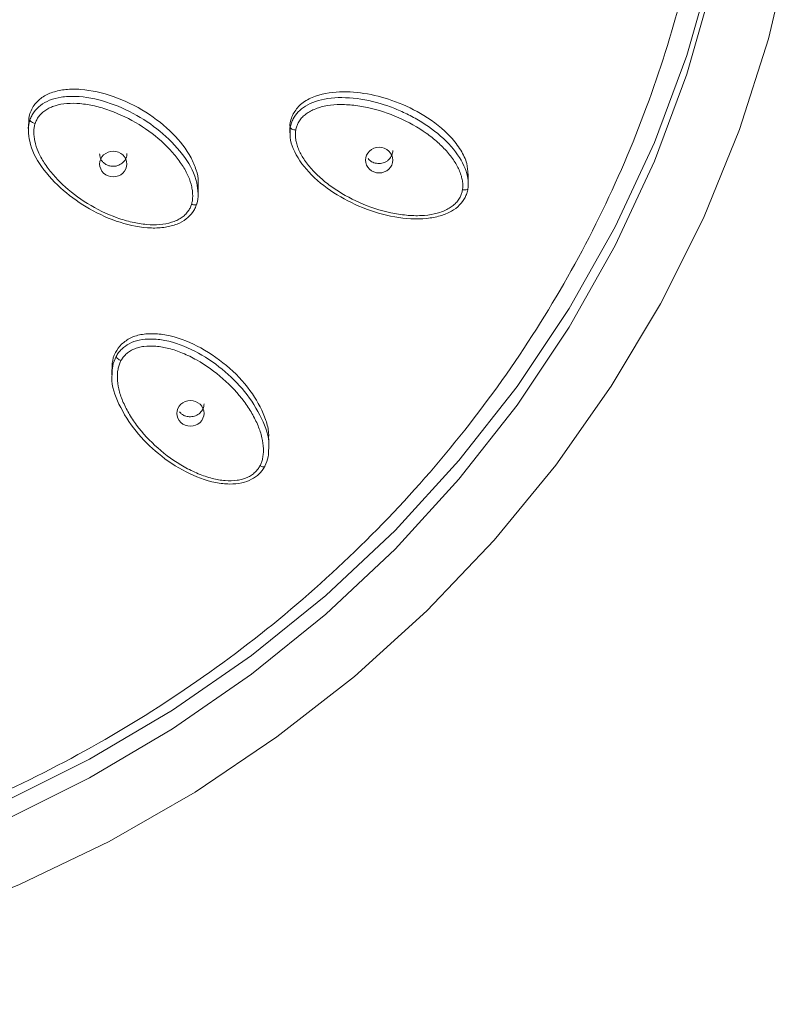
# Model space of a CAD drawing. Units: millimetres. Extents: x 24 to 201, y 90 to 227.
# Drawn here: x 141 to 145, y 137 to 143 of the extents above; entities that cross this region are included whole.
import ezdxf

# ---------------------------------------------------------------- set-up
doc = ezdxf.new("R2010")
doc.units = ezdxf.units.MM
doc.header["$MEASUREMENT"] = 0

# ---------------------------------------------------------------- blocks, each defined once
blk = doc.blocks.new('block 6690')
at = {"color": 7, "lineweight": 9, "true_color": 0xffffff}
blk.add_lwpolyline([(140.6517, 142.3406), (140.6517, 142.2974)], dxfattribs=at)
blk = doc.blocks.new('block 6691')
at = {"color": 7, "lineweight": 9, "true_color": 0xffffff}
blk.add_lwpolyline([(141.7209, 141.9), (141.7209, 141.9658)], dxfattribs=at)
blk = doc.blocks.new('block 6696')
at = {"color": 7, "lineweight": 9, "true_color": 0xffffff}
blk.add_lwpolyline([(142.298, 142.3162), (142.298, 142.2843)], dxfattribs=at)
blk = doc.blocks.new('block 6697')
at = {"color": 7, "lineweight": 9, "true_color": 0xffffff}
blk.add_lwpolyline([(143.4209, 141.9627), (143.4209, 142.0245)], dxfattribs=at)
blk = doc.blocks.new('block 6717')
at = {"color": 7, "lineweight": 9, "true_color": 0xffffff}
blk.add_lwpolyline([(141.1773, 140.7943), (141.1773, 140.7611)], dxfattribs=at)
blk = doc.blocks.new('block 6718')
at = {"color": 7, "lineweight": 9, "true_color": 0xffffff}
blk.add_lwpolyline([(142.166, 140.2979), (142.166, 140.3583)], dxfattribs=at)
blk = doc.blocks.new('block 6798')
at = {"color": 7, "lineweight": 9, "true_color": 0xffffff}
blk.add_lwpolyline([(145.4479, 143.4563), (145.31, 142.8747), (145.1273, 142.304), (144.9008, 141.7474), (144.6316, 141.2079), (144.3212, 140.6882), (143.9713, 140.1912), (143.5837, 139.7196), (143.1606, 139.2758), (142.704, 138.8622), (142.2166, 138.481), (141.7008, 138.1342), (141.1595, 137.8238), (140.5956, 137.5513), (140.0119, 137.3183), (139.4117, 137.1259), (138.7982, 136.9752), (138.1746, 136.8669), (137.5443, 136.8017), (137.4912, 136.7982)], dxfattribs=at)
blk = doc.blocks.new('block 6799')
at = {"color": 7, "lineweight": 9, "true_color": 0xffffff}
blk.add_lwpolyline([(144.9556, 143.2127), (144.7959, 142.6525), (144.5921, 142.1052), (144.3453, 141.5737), (144.0569, 141.061), (143.7286, 140.57), (143.3622, 140.1034), (142.9597, 139.6639), (142.5233, 139.2538), (142.0556, 138.8756), (141.559, 138.5312), (141.0365, 138.2227), (140.4909, 137.9518), (139.9253, 137.7199), (139.3428, 137.5283), (138.7468, 137.3783), (138.1404, 137.2705), (137.5272, 137.2055), (137.4886, 137.2029)], dxfattribs=at)
blk = doc.blocks.new('block 6824')
at = {"color": 7, "lineweight": 9, "true_color": 0xffffff}
blk.add_open_spline([(137.4749, 137.3639), (137.5152, 137.3667), (137.5554, 137.3696), (137.5957, 137.3727), (137.6358, 137.3759), (137.676, 137.3794), (137.7161, 137.3832), (137.7562, 137.387), (137.7962, 137.391), (137.8363, 137.3954), (137.8763, 137.3997), (137.9162, 137.4043), (137.9561, 137.4092), (137.996, 137.4141), (138.0359, 137.4192), (138.0757, 137.4247), (138.1155, 137.4301), (138.1553, 137.4359), (138.195, 137.4419), (138.2347, 137.4479), (138.2744, 137.4542), (138.314, 137.4608), (138.3537, 137.4673), (138.3933, 137.4742), (138.4328, 137.4813), (138.4723, 137.4884), (138.5118, 137.4958), (138.5512, 137.5035), (138.5907, 137.5112), (138.6301, 137.5192), (138.6694, 137.5274), (138.7087, 137.5357), (138.748, 137.5442), (138.7873, 137.553), (138.8265, 137.5618), (138.8657, 137.5709), (138.9048, 137.5803), (139.1524, 137.6396), (139.3971, 137.7098), (139.6377, 137.7909), (139.8783, 137.8719), (140.1148, 137.9638), (140.3461, 138.0659), (140.5866, 138.1721), (140.8216, 138.2893), (141.0497, 138.4172), (141.278, 138.5452), (141.4995, 138.6838), (141.7132, 138.8322), (141.9312, 138.9836), (142.1411, 139.1452), (142.3418, 139.3165), (142.5426, 139.4877), (142.7341, 139.6686), (142.9156, 139.858), (143.0969, 140.0473), (143.2682, 140.2451), (143.4284, 140.4506), (143.5887, 140.6561), (143.7378, 140.8693), (143.8753, 141.089), (144.01, 141.3042), (144.1335, 141.5256), (144.2449, 141.7522), (144.3565, 141.9789), (144.456, 142.2108), (144.5432, 142.4468), (144.6271, 142.6736), (144.6995, 142.9042), (144.7601, 143.1374), (144.8208, 143.3708), (144.8695, 143.6068), (144.9063, 143.8445), (144.9411, 144.0693), (144.9653, 144.2955), (144.9785, 144.5223), (144.9918, 144.7491), (144.9941, 144.9765), (144.9856, 145.2035), (144.9772, 145.4305), (144.958, 145.6572), (144.9279, 145.8826), (144.8978, 146.1079), (144.8569, 146.332), (144.8055, 146.5539), (144.7511, 146.7886), (144.6849, 147.0209), (144.6071, 147.2497), (144.5293, 147.4784), (144.4399, 147.7037), (144.3394, 147.9244), (144.2349, 148.1541), (144.1183, 148.3789), (143.9902, 148.5977), (143.8622, 148.8165), (143.7226, 149.0292), (143.5722, 149.2351), (143.4187, 149.4451), (143.2541, 149.648), (143.0789, 149.8426), (142.9039, 150.037), (142.7183, 150.2231), (142.5233, 150.4), (142.3282, 150.577), (142.1237, 150.7449), (141.9107, 150.9026), (141.6978, 151.0602), (141.4763, 151.2077), (141.2476, 151.3444), (141.0234, 151.4784), (140.7922, 151.6022), (140.555, 151.7148), (140.3179, 151.8274), (140.0747, 151.929), (139.8269, 152.0191), (139.5886, 152.1058), (139.3459, 152.1819), (139.0999, 152.247), (138.8538, 152.312), (138.6045, 152.3661), (138.3531, 152.4089), (138.285, 152.4205), (138.2168, 152.4313), (138.1484, 152.4413), (138.0802, 152.4512), (138.0118, 152.4604), (137.9433, 152.4687), (137.8749, 152.477), (137.8063, 152.4844), (137.7377, 152.4911), (137.6691, 152.4977), (137.6004, 152.5035), (137.5316, 152.5085), (137.4628, 152.5135), (137.394, 152.5176), (137.3251, 152.521), (137.2561, 152.5243), (137.1871, 152.5269), (137.1181, 152.5284), (137.0489, 152.53), (136.9797, 152.5304), (136.9105, 152.5309)], degree=3, knots=[0, 0, 0, 0, 1, 1, 1, 2, 2, 2, 3, 3, 3, 4, 4, 4, 5, 5, 5, 6, 6, 6, 7, 7, 7, 8, 8, 8, 9, 9, 9, 10, 10, 10, 11, 11, 11, 12, 12, 12, 13, 13, 13, 14, 14, 14, 15, 15, 15, 16, 16, 16, 17, 17, 17, 18, 18, 18, 19, 19, 19, 20, 20, 20, 21, 21, 21, 22, 22, 22, 23, 23, 23, 24, 24, 24, 25, 25, 25, 26, 26, 26, 27, 27, 27, 28, 28, 28, 29, 29, 29, 30, 30, 30, 31, 31, 31, 32, 32, 32, 33, 33, 33, 34, 34, 34, 35, 35, 35, 36, 36, 36, 37, 37, 37, 38, 38, 38, 39, 39, 39, 40, 40, 40, 41, 41, 41, 42, 42, 42, 43, 43, 43, 44, 44, 44, 45, 45, 45, 46, 46, 46, 47, 47, 47, 47], dxfattribs=at)
blk = doc.blocks.new('block 6924')
at = {"color": 7, "lineweight": 9, "true_color": 0xffffff}
blk.add_open_spline([(142.3186, 142.4027), (142.3329, 142.4237), (142.3473, 142.4446), (142.3658, 142.4617), (142.3863, 142.4806), (142.4119, 142.4948), (142.4385, 142.506), (142.4929, 142.5289), (142.5518, 142.539), (142.6104, 142.5414), (142.6695, 142.5439), (142.7284, 142.5387), (142.7861, 142.5282), (142.8464, 142.5173), (142.9053, 142.5008), (142.962, 142.4796), (143.0248, 142.4562), (143.0849, 142.4271), (143.1414, 142.3925), (143.204, 142.3542), (143.2623, 142.3092), (143.3106, 142.2566), (143.334, 142.231), (143.3551, 142.2036), (143.3735, 142.1743), (143.39, 142.1479), (143.4042, 142.1198), (143.4112, 142.0902), (143.4162, 142.0688), (143.4174, 142.0465), (143.4187, 142.0243)], degree=3, knots=[0, 0, 0, 0, 1, 1, 1, 2, 2, 2, 3, 3, 3, 4, 4, 4, 5, 5, 5, 6, 6, 6, 7, 7, 7, 8, 8, 8, 9, 9, 9, 10, 10, 10, 10], dxfattribs=at)
blk = doc.blocks.new('block 6925')
at = {"color": 7, "lineweight": 9, "true_color": 0xffffff}
blk.add_open_spline([(142.2996, 142.3164), (142.2991, 142.3197), (142.2985, 142.3229), (142.2983, 142.3261), (142.2972, 142.3393), (142.3002, 142.3528), (142.3043, 142.3658), (142.3083, 142.3784), (142.3135, 142.3906), (142.3186, 142.4027)], degree=3, knots=[0, 0, 0, 0, 1, 1, 1, 2, 2, 2, 3, 3, 3, 3], dxfattribs=at)
blk = doc.blocks.new('block 6926')
at = {"color": 7, "lineweight": 9, "true_color": 0xffffff}
blk.add_open_spline([(141.2388, 140.9536), (141.2571, 140.9681), (141.2754, 140.9825), (141.2962, 140.9929), (141.3187, 141.0043), (141.3441, 141.0109), (141.3696, 141.0149), (141.3972, 141.0191), (141.425, 141.0202), (141.4526, 141.0187), (141.4837, 141.0171), (141.5145, 141.0121), (141.5446, 141.005), (141.6123, 140.989), (141.6766, 140.9625), (141.7366, 140.9298), (141.8029, 140.8936), (141.8639, 140.8499), (141.9192, 140.8007), (141.9734, 140.7525), (142.0221, 140.6989), (142.0623, 140.6403), (142.0978, 140.5884), (142.1266, 140.5326), (142.1467, 140.4735), (142.1557, 140.4472), (142.1629, 140.4203), (142.1642, 140.3929), (142.1648, 140.3814), (142.1643, 140.3698), (142.1638, 140.3583)], degree=3, knots=[0, 0, 0, 0, 1, 1, 1, 2, 2, 2, 3, 3, 3, 4, 4, 4, 5, 5, 5, 6, 6, 6, 7, 7, 7, 8, 8, 8, 9, 9, 9, 10, 10, 10, 10], dxfattribs=at)
blk = doc.blocks.new('block 6927')
at = {"color": 7, "lineweight": 9, "true_color": 0xffffff}
blk.add_open_spline([(141.1797, 140.7943), (141.1793, 140.8072), (141.1789, 140.8202), (141.1801, 140.8332), (141.1821, 140.8562), (141.1888, 140.8793), (141.2, 140.9001), (141.2104, 140.9193), (141.2246, 140.9364), (141.2388, 140.9536)], degree=3, knots=[0, 0, 0, 0, 1, 1, 1, 2, 2, 2, 3, 3, 3, 3], dxfattribs=at)
blk = doc.blocks.new('block 6951')
at = {"color": 7, "lineweight": 9, "true_color": 0xffffff}
blk.add_open_spline([(140.6874, 142.4573), (140.7028, 142.4745), (140.7182, 142.4917), (140.7368, 142.5054), (140.7569, 142.5202), (140.7808, 142.5308), (140.8053, 142.5387), (140.832, 142.5474), (140.8593, 142.5529), (140.887, 142.5558), (140.9182, 142.5591), (140.9497, 142.559), (140.981, 142.5567), (141.0512, 142.5515), (141.12, 142.5353), (141.1857, 142.5123), (141.2582, 142.4869), (141.327, 142.4532), (141.3908, 142.413), (141.4531, 142.3738), (141.5106, 142.3285), (141.5618, 142.2769), (141.6069, 142.2315), (141.6471, 142.1811), (141.6758, 142.1259), (141.6886, 142.1011), (141.6992, 142.0754), (141.7081, 142.0487), (141.716, 142.0249), (141.7226, 142.0002), (141.7206, 141.9756), (141.7204, 141.9723), (141.72, 141.9691), (141.7196, 141.9659)], degree=3, knots=[0, 0, 0, 0, 1, 1, 1, 2, 2, 2, 3, 3, 3, 4, 4, 4, 5, 5, 5, 6, 6, 6, 7, 7, 7, 8, 8, 8, 9, 9, 9, 10, 10, 10, 11, 11, 11, 11], dxfattribs=at)
blk = doc.blocks.new('block 6952')
at = {"color": 7, "lineweight": 9, "true_color": 0xffffff}
blk.add_open_spline([(140.6553, 142.3406), (140.6545, 142.3563), (140.6538, 142.3721), (140.6565, 142.3872), (140.6609, 142.4117), (140.6742, 142.4345), (140.6874, 142.4573)], degree=3, knots=[0, 0, 0, 0, 1, 1, 1, 2, 2, 2, 2], dxfattribs=at)
blk = doc.blocks.new('block 6985')
at = {"color": 7, "lineweight": 9, "true_color": 0xffffff}
blk.add_lwpolyline([(137.4788, 137.3198), (137.5272, 137.3231), (138.1404, 137.388), (138.7468, 137.4959), (139.3428, 137.6459), (139.9253, 137.8375), (140.4909, 138.0694), (141.0365, 138.3403), (141.559, 138.6488), (142.0556, 138.9932), (142.5233, 139.3714), (142.9597, 139.7815), (143.3622, 140.221), (143.7286, 140.6876), (144.0569, 141.1786), (144.3453, 141.6913), (144.5921, 142.2228), (144.7959, 142.7701), (144.9556, 143.3303), (145.0703, 143.9), (145.1394, 144.4763), (145.1623, 144.9969)], dxfattribs=at)
blk = doc.blocks.new('block 7396')
at = {"color": 7, "lineweight": 9, "true_color": 0xffffff}
blk.add_open_spline([(141.7115, 141.8357), (141.7174, 141.8564), (141.7233, 141.877), (141.7209, 141.8978), (141.7208, 141.8985), (141.7207, 141.8993), (141.7206, 141.9)], degree=3, knots=[0, 0, 0, 0, 1, 1, 1, 2, 2, 2, 2], dxfattribs=at)
blk = doc.blocks.new('block 7397')
at = {"color": 7, "lineweight": 9, "true_color": 0xffffff}
blk.add_open_spline([(141.6851, 141.7825), (141.6907, 141.7903), (141.6958, 141.7986), (141.7002, 141.8075), (141.7046, 141.8164), (141.7084, 141.8258), (141.7115, 141.8357)], degree=3, knots=[0, 0, 0, 0, 1, 1, 1, 2, 2, 2, 2], dxfattribs=at)
blk = doc.blocks.new('block 7398')
at = {"color": 7, "lineweight": 9, "true_color": 0xffffff}
blk.add_open_spline([(140.6522, 142.2974), (140.6539, 142.2748), (140.6556, 142.2522), (140.6601, 142.2301), (140.6714, 142.1735), (140.7005, 142.1204), (140.7349, 142.0716), (140.7742, 142.0159), (140.8205, 141.966), (140.8722, 141.9212), (140.9228, 141.8773), (140.9784, 141.8383), (141.0375, 141.8047), (141.098, 141.7703), (141.1621, 141.7415), (141.2293, 141.7202), (141.2931, 141.7), (141.3597, 141.6864), (141.4269, 141.6845), (141.4562, 141.6837), (141.4855, 141.6851), (141.5143, 141.6896), (141.5394, 141.6936), (141.5641, 141.7), (141.5878, 141.7094), (141.6084, 141.7175), (141.6281, 141.7279), (141.6449, 141.7414), (141.6599, 141.7535), (141.6725, 141.768), (141.6851, 141.7825)], degree=3, knots=[0, 0, 0, 0, 1, 1, 1, 2, 2, 2, 3, 3, 3, 4, 4, 4, 5, 5, 5, 6, 6, 6, 7, 7, 7, 8, 8, 8, 9, 9, 9, 10, 10, 10, 10], dxfattribs=at)
blk = doc.blocks.new('block 7400')
at = {"color": 7, "lineweight": 9, "true_color": 0xffffff}
blk.add_open_spline([(140.7171, 142.3866), (140.7147, 142.3832), (140.7123, 142.3798), (140.7102, 142.3763), (140.708, 142.3728), (140.706, 142.3692), (140.7041, 142.3655), (140.7023, 142.3618), (140.7005, 142.3581), (140.699, 142.3542), (140.6975, 142.3504), (140.6961, 142.3464), (140.6948, 142.3424)], degree=3, knots=[0, 0, 0, 0, 1, 1, 1, 2, 2, 2, 3, 3, 3, 4, 4, 4, 4], dxfattribs=at)
blk = doc.blocks.new('block 7401')
at = {"color": 7, "lineweight": 9, "true_color": 0xffffff}
blk.add_open_spline([(141.6783, 141.8331), (141.6795, 141.8367), (141.6806, 141.8404), (141.6816, 141.8441), (141.6826, 141.848), (141.6834, 141.852), (141.684, 141.8559), (141.6847, 141.8601), (141.6852, 141.8644), (141.6855, 141.8686), (141.6859, 141.8731), (141.6861, 141.8776), (141.6862, 141.8821), (141.6864, 141.892), (141.6859, 141.902), (141.6849, 141.9119), (141.6839, 141.9223), (141.6823, 141.9326), (141.6801, 141.9429), (141.6753, 141.9658), (141.6678, 141.9882), (141.6583, 142.0098), (141.6477, 142.0341), (141.6346, 142.0573), (141.6201, 142.0797), (141.6044, 142.104), (141.587, 142.1272), (141.5682, 142.1495), (141.5487, 142.1726), (141.5277, 142.1946), (141.5055, 142.2155), (141.4579, 142.2604), (141.4048, 142.3002), (141.3482, 142.335), (141.2899, 142.3708), (141.2279, 142.4013), (141.163, 142.4245), (141.1319, 142.4356), (141.1002, 142.4451), (141.0679, 142.4525), (141.0379, 142.4593), (141.0074, 142.4645), (140.9766, 142.4672), (140.9492, 142.4696), (140.9216, 142.4702), (140.8942, 142.4679), (140.8693, 142.4658), (140.8446, 142.4614), (140.8208, 142.4541), (140.8099, 142.4508), (140.7991, 142.4468), (140.7888, 142.4421), (140.779, 142.4377), (140.7697, 142.4326), (140.7608, 142.4268), (140.7522, 142.4213), (140.7441, 142.4152), (140.7369, 142.4083), (140.7297, 142.4016), (140.7234, 142.3941), (140.7171, 142.3866)], degree=3, knots=[0, 0, 0, 0, 1, 1, 1, 2, 2, 2, 3, 3, 3, 4, 4, 4, 5, 5, 5, 6, 6, 6, 7, 7, 7, 8, 8, 8, 9, 9, 9, 10, 10, 10, 11, 11, 11, 12, 12, 12, 13, 13, 13, 14, 14, 14, 15, 15, 15, 16, 16, 16, 17, 17, 17, 18, 18, 18, 19, 19, 19, 20, 20, 20, 20], dxfattribs=at)
blk = doc.blocks.new('block 7402')
at = {"color": 7, "lineweight": 9, "true_color": 0xffffff}
blk.add_open_spline([(140.6948, 142.3424), (140.6936, 142.3387), (140.6924, 142.335), (140.6914, 142.3313), (140.6903, 142.3273), (140.6895, 142.3234), (140.6889, 142.3193), (140.6882, 142.3151), (140.6876, 142.3109), (140.6872, 142.3067), (140.6868, 142.3022), (140.6865, 142.2977), (140.6864, 142.2932), (140.6862, 142.2833), (140.6866, 142.2733), (140.6875, 142.2634), (140.6885, 142.253), (140.69, 142.2426), (140.6921, 142.2323), (140.6969, 142.2093), (140.7043, 142.1868), (140.7137, 142.1652), (140.7243, 142.1409), (140.7373, 142.1176), (140.7518, 142.0951), (140.7675, 142.0708), (140.7849, 142.0475), (140.8037, 142.0252), (140.8233, 142.002), (140.8443, 141.9799), (140.8665, 141.9589), (140.9143, 141.9138), (140.9676, 141.8739), (141.0244, 141.8389), (141.0828, 141.803), (141.145, 141.7723), (141.2102, 141.7491), (141.2414, 141.738), (141.2732, 141.7286), (141.3056, 141.7212), (141.3358, 141.7143), (141.3664, 141.7092), (141.3973, 141.7065), (141.4247, 141.7042), (141.4524, 141.7037), (141.4798, 141.7061), (141.5048, 141.7083), (141.5296, 141.7129), (141.5533, 141.7203), (141.5643, 141.7237), (141.5751, 141.7278), (141.5854, 141.7326), (141.5951, 141.7371), (141.6044, 141.7423), (141.6133, 141.7481), (141.6218, 141.7537), (141.6299, 141.7599), (141.637, 141.7669), (141.6441, 141.7737), (141.6504, 141.7813), (141.6566, 141.7888)], degree=3, knots=[0, 0, 0, 0, 1, 1, 1, 2, 2, 2, 3, 3, 3, 4, 4, 4, 5, 5, 5, 6, 6, 6, 7, 7, 7, 8, 8, 8, 9, 9, 9, 10, 10, 10, 11, 11, 11, 12, 12, 12, 13, 13, 13, 14, 14, 14, 15, 15, 15, 16, 16, 16, 17, 17, 17, 18, 18, 18, 19, 19, 19, 20, 20, 20, 20], dxfattribs=at)
blk = doc.blocks.new('block 7403')
at = {"color": 7, "lineweight": 9, "true_color": 0xffffff}
blk.add_open_spline([(141.6566, 141.7888), (141.659, 141.7923), (141.6614, 141.7958), (141.6636, 141.7994), (141.6657, 141.8029), (141.6677, 141.8066), (141.6695, 141.8103), (141.6713, 141.814), (141.673, 141.8177), (141.6744, 141.8215), (141.6758, 141.8253), (141.6771, 141.8292), (141.6783, 141.8331)], degree=3, knots=[0, 0, 0, 0, 1, 1, 1, 2, 2, 2, 3, 3, 3, 4, 4, 4, 4], dxfattribs=at)
blk = doc.blocks.new('block 7404')
at = {"color": 7, "lineweight": 9, "true_color": 0xffffff}
blk.add_open_spline([(141.1863, 142.1677), (141.2088, 142.1677), (141.2311, 142.159), (141.2471, 142.1441), (141.263, 142.1291), (141.2722, 142.1081), (141.2722, 142.0869), (141.2722, 142.0658), (141.263, 142.0448), (141.2471, 142.0298), (141.2311, 142.0149), (141.2088, 142.0062), (141.1863, 142.0062)], degree=3, knots=[0, 0, 0, 0, 1, 1, 1, 2, 2, 2, 3, 3, 3, 4, 4, 4, 4], dxfattribs=at)
blk = doc.blocks.new('block 7405')
at = {"color": 7, "lineweight": 9, "true_color": 0xffffff}
blk.add_open_spline([(141.1863, 142.0062), (141.1638, 142.0062), (141.1414, 142.0149), (141.1255, 142.0298), (141.1096, 142.0448), (141.1003, 142.0658), (141.1003, 142.0869), (141.1003, 142.1081), (141.1096, 142.1291), (141.1255, 142.1441), (141.1414, 142.159), (141.1638, 142.1677), (141.1863, 142.1677)], degree=3, knots=[0, 0, 0, 0, 1, 1, 1, 2, 2, 2, 3, 3, 3, 4, 4, 4, 4], dxfattribs=at)
blk = doc.blocks.new('block 7419')
at = {"color": 7, "lineweight": 9, "true_color": 0xffffff}
blk.add_open_spline([(143.4185, 141.9317), (143.42, 141.9414), (143.4208, 141.9516), (143.4209, 141.962), (143.4209, 141.9725), (143.4201, 141.9833), (143.4186, 141.9944)], degree=3, knots=[0, 0, 0, 0, 1, 1, 1, 2, 2, 2, 2], dxfattribs=at)
blk = doc.blocks.new('block 7420')
at = {"color": 7, "lineweight": 9, "true_color": 0xffffff}
blk.add_open_spline([(143.4003, 141.8756), (143.4046, 141.884), (143.4084, 141.8929), (143.4115, 141.9023), (143.4146, 141.9117), (143.4169, 141.9215), (143.4185, 141.9317)], degree=3, knots=[0, 0, 0, 0, 1, 1, 1, 2, 2, 2, 2], dxfattribs=at)
blk = doc.blocks.new('block 7421')
at = {"color": 7, "lineweight": 9, "true_color": 0xffffff}
blk.add_open_spline([(142.3003, 142.2842), (142.2999, 142.2743), (142.2994, 142.2644), (142.3, 142.2546), (142.3015, 142.2307), (142.3092, 142.2073), (142.3189, 142.1848), (142.3421, 142.1306), (142.3762, 142.0815), (142.4164, 142.0376), (142.4625, 141.9875), (142.5166, 141.9442), (142.5747, 141.9066), (142.6316, 141.8698), (142.6923, 141.8384), (142.7556, 141.8129), (142.8206, 141.7867), (142.8884, 141.7666), (142.9581, 141.7543), (143.0243, 141.7426), (143.0923, 141.7379), (143.1591, 141.7448), (143.1881, 141.7478), (143.217, 141.753), (143.2448, 141.7613), (143.2691, 141.7685), (143.2927, 141.7781), (143.3147, 141.7904), (143.3339, 141.8012), (143.3519, 141.8141), (143.3665, 141.8296), (143.3796, 141.8435), (143.3899, 141.8596), (143.4003, 141.8756)], degree=3, knots=[0, 0, 0, 0, 1, 1, 1, 2, 2, 2, 3, 3, 3, 4, 4, 4, 5, 5, 5, 6, 6, 6, 7, 7, 7, 8, 8, 8, 9, 9, 9, 10, 10, 10, 11, 11, 11, 11], dxfattribs=at)
blk = doc.blocks.new('block 7428')
at = {"color": 7, "lineweight": 9, "true_color": 0xffffff}
blk.add_open_spline([(141.1006, 142.1512), (141.1014, 142.1421), (141.1022, 142.1331), (141.1052, 142.1247), (141.107, 142.1195), (141.1097, 142.1145), (141.1128, 142.1099), (141.1163, 142.1048), (141.1202, 142.1), (141.1248, 142.0958), (141.1308, 142.0901), (141.1378, 142.0854), (141.1454, 142.0817), (141.1512, 142.0788), (141.1575, 142.0766), (141.1639, 142.0751), (141.1685, 142.074), (141.1732, 142.0733), (141.1779, 142.073), (141.1807, 142.0728), (141.1835, 142.0728), (141.1863, 142.0727)], degree=3, knots=[0, 0, 0, 0, 1, 1, 1, 2, 2, 2, 3, 3, 3, 4, 4, 4, 5, 5, 5, 6, 6, 6, 7, 7, 7, 7], dxfattribs=at)
blk = doc.blocks.new('block 7429')
at = {"color": 7, "lineweight": 9, "true_color": 0xffffff}
blk.add_open_spline([(141.1863, 142.0727), (141.1921, 142.0732), (141.198, 142.0736), (141.2037, 142.0747), (141.2094, 142.0758), (141.2149, 142.0776), (141.2203, 142.0798), (141.2307, 142.0842), (141.2404, 142.0904), (141.2481, 142.0981), (141.2557, 142.1056), (141.2614, 142.1145), (141.266, 142.1241), (141.2706, 142.1335), (141.274, 142.1437), (141.2722, 142.1535)], degree=3, knots=[0, 0, 0, 0, 1, 1, 1, 2, 2, 2, 3, 3, 3, 4, 4, 4, 5, 5, 5, 5], dxfattribs=at)
blk = doc.blocks.new('block 7434')
at = {"color": 7, "lineweight": 9, "true_color": 0xffffff}
blk.add_open_spline([(142.3504, 142.3471), (142.3486, 142.3434), (142.3467, 142.3397), (142.3451, 142.336), (142.3435, 142.3322), (142.342, 142.3284), (142.3407, 142.3245), (142.3394, 142.3206), (142.3383, 142.3167), (142.3373, 142.3127), (142.3364, 142.3086), (142.3356, 142.3045), (142.3349, 142.3004)], degree=3, knots=[0, 0, 0, 0, 1, 1, 1, 2, 2, 2, 3, 3, 3, 4, 4, 4, 4], dxfattribs=at)
blk = doc.blocks.new('block 7435')
at = {"color": 7, "lineweight": 9, "true_color": 0xffffff}
blk.add_open_spline([(143.3843, 141.9246), (143.3849, 141.9284), (143.3855, 141.9322), (143.3859, 141.936), (143.3863, 141.94), (143.3865, 141.944), (143.3865, 141.948), (143.3866, 141.9523), (143.3864, 141.9565), (143.3862, 141.9608), (143.3859, 141.9653), (143.3854, 141.9697), (143.3848, 141.9742), (143.3835, 141.9841), (143.3816, 141.9939), (143.3792, 142.0035), (143.3766, 142.0137), (143.3735, 142.0237), (143.3698, 142.0336), (143.3616, 142.0557), (143.3509, 142.0769), (143.3383, 142.0971), (143.3242, 142.1197), (143.3078, 142.141), (143.2902, 142.1613), (143.271, 142.1833), (143.2503, 142.204), (143.2284, 142.2236), (143.2056, 142.2439), (143.1816, 142.263), (143.1565, 142.2808), (143.1027, 142.319), (143.0442, 142.3515), (142.983, 142.3785), (142.92, 142.4063), (142.8541, 142.4285), (142.7864, 142.443), (142.754, 142.4499), (142.7212, 142.4551), (142.6881, 142.4582), (142.6573, 142.4611), (142.6264, 142.4622), (142.5955, 142.4608), (142.568, 142.4597), (142.5406, 142.4566), (142.5138, 142.4508), (142.4895, 142.4454), (142.4656, 142.4378), (142.4432, 142.4275), (142.4328, 142.4228), (142.4228, 142.4174), (142.4132, 142.4114), (142.4042, 142.4058), (142.3957, 142.3995), (142.3877, 142.3926), (142.3801, 142.3861), (142.373, 142.3789), (142.3668, 142.3712), (142.3607, 142.3636), (142.3556, 142.3553), (142.3504, 142.3471)], degree=3, knots=[0, 0, 0, 0, 1, 1, 1, 2, 2, 2, 3, 3, 3, 4, 4, 4, 5, 5, 5, 6, 6, 6, 7, 7, 7, 8, 8, 8, 9, 9, 9, 10, 10, 10, 11, 11, 11, 12, 12, 12, 13, 13, 13, 14, 14, 14, 15, 15, 15, 16, 16, 16, 17, 17, 17, 18, 18, 18, 19, 19, 19, 20, 20, 20, 20], dxfattribs=at)
blk = doc.blocks.new('block 7436')
at = {"color": 7, "lineweight": 9, "true_color": 0xffffff}
blk.add_open_spline([(142.3349, 142.3004), (142.3342, 142.2966), (142.3336, 142.2928), (142.3332, 142.2889), (142.3327, 142.2849), (142.3325, 142.2809), (142.3324, 142.2768), (142.3324, 142.2725), (142.3325, 142.2683), (142.3327, 142.264), (142.3329, 142.2595), (142.3334, 142.2551), (142.3339, 142.2506), (142.3351, 142.2407), (142.337, 142.2309), (142.3394, 142.2212), (142.3419, 142.211), (142.345, 142.2009), (142.3486, 142.191), (142.3567, 142.1689), (142.3674, 142.1476), (142.3799, 142.1274), (142.394, 142.1047), (142.4103, 142.0833), (142.428, 142.063), (142.4471, 142.041), (142.4678, 142.0202), (142.4897, 142.0006), (142.5125, 141.9801), (142.5366, 141.961), (142.5618, 141.9431), (142.6157, 141.9047), (142.6744, 141.8721), (142.7358, 141.8449), (142.7991, 141.8169), (142.8652, 141.7948), (142.9332, 141.7803), (142.9657, 141.7733), (142.9986, 141.7682), (143.0318, 141.7651), (143.0627, 141.7623), (143.0938, 141.7612), (143.1248, 141.7626), (143.1523, 141.7638), (143.1797, 141.767), (143.2065, 141.773), (143.2309, 141.7784), (143.2548, 141.7862), (143.2772, 141.7966), (143.2876, 141.8015), (143.2976, 141.8069), (143.3072, 141.813), (143.3161, 141.8187), (143.3246, 141.8251), (143.3325, 141.832), (143.3401, 141.8387), (143.3471, 141.8459), (143.3532, 141.8537), (143.3592, 141.8614), (143.3643, 141.8697), (143.3693, 141.878)], degree=3, knots=[0, 0, 0, 0, 1, 1, 1, 2, 2, 2, 3, 3, 3, 4, 4, 4, 5, 5, 5, 6, 6, 6, 7, 7, 7, 8, 8, 8, 9, 9, 9, 10, 10, 10, 11, 11, 11, 12, 12, 12, 13, 13, 13, 14, 14, 14, 15, 15, 15, 16, 16, 16, 17, 17, 17, 18, 18, 18, 19, 19, 19, 20, 20, 20, 20], dxfattribs=at)
blk = doc.blocks.new('block 7437')
at = {"color": 7, "lineweight": 9, "true_color": 0xffffff}
blk.add_open_spline([(143.3693, 141.878), (143.3712, 141.8818), (143.373, 141.8855), (143.3747, 141.8894), (143.3763, 141.8931), (143.3777, 141.897), (143.3789, 141.9009), (143.3802, 141.9048), (143.3813, 141.9087), (143.3821, 141.9127), (143.383, 141.9166), (143.3836, 141.9206), (143.3843, 141.9246)], degree=3, knots=[0, 0, 0, 0, 1, 1, 1, 2, 2, 2, 3, 3, 3, 4, 4, 4, 4], dxfattribs=at)
blk = doc.blocks.new('block 7438')
at = {"color": 7, "lineweight": 9, "true_color": 0xffffff}
blk.add_open_spline([(142.8594, 142.1925), (142.8819, 142.1925), (142.9043, 142.1838), (142.9202, 142.1688), (142.9361, 142.1539), (142.9454, 142.1328), (142.9454, 142.1117), (142.9454, 142.0906), (142.9361, 142.0695), (142.9202, 142.0546), (142.9043, 142.0396), (142.8819, 142.0309), (142.8594, 142.0309)], degree=3, knots=[0, 0, 0, 0, 1, 1, 1, 2, 2, 2, 3, 3, 3, 4, 4, 4, 4], dxfattribs=at)
blk = doc.blocks.new('block 7439')
at = {"color": 7, "lineweight": 9, "true_color": 0xffffff}
blk.add_open_spline([(142.8594, 142.0309), (142.8369, 142.0309), (142.8146, 142.0396), (142.7987, 142.0546), (142.7827, 142.0695), (142.7735, 142.0906), (142.7735, 142.1117), (142.7735, 142.1328), (142.7827, 142.1539), (142.7987, 142.1688), (142.8146, 142.1838), (142.8369, 142.1925), (142.8594, 142.1925)], degree=3, knots=[0, 0, 0, 0, 1, 1, 1, 2, 2, 2, 3, 3, 3, 4, 4, 4, 4], dxfattribs=at)
blk = doc.blocks.new('block 7454')
at = {"color": 7, "lineweight": 9, "true_color": 0xffffff}
blk.add_open_spline([(142.7906, 142.121), (142.7933, 142.1178), (142.796, 142.1145), (142.7991, 142.1115), (142.8067, 142.1041), (142.8164, 142.0984), (142.8268, 142.0951), (142.8372, 142.0918), (142.8483, 142.0909), (142.8594, 142.0899)], degree=3, knots=[0, 0, 0, 0, 1, 1, 1, 2, 2, 2, 3, 3, 3, 3], dxfattribs=at)
blk = doc.blocks.new('block 7455')
at = {"color": 7, "lineweight": 9, "true_color": 0xffffff}
blk.add_open_spline([(142.8594, 142.0899), (142.8655, 142.0904), (142.8716, 142.0909), (142.8775, 142.0921), (142.8833, 142.0933), (142.889, 142.0952), (142.8944, 142.0976), (142.8997, 142.1), (142.9048, 142.1027), (142.9095, 142.106), (142.9141, 142.1092), (142.9185, 142.1127), (142.9223, 142.1167), (142.9296, 142.1243), (142.9352, 142.1332), (142.9396, 142.1428), (142.9439, 142.152), (142.9472, 142.1619), (142.9454, 142.1714)], degree=3, knots=[0, 0, 0, 0, 1, 1, 1, 2, 2, 2, 3, 3, 3, 4, 4, 4, 5, 5, 5, 6, 6, 6, 6], dxfattribs=at)
blk = doc.blocks.new('block 7494')
at = {"color": 7, "lineweight": 9, "true_color": 0xffffff}
blk.add_open_spline([(142.1403, 140.1847), (142.1487, 140.2044), (142.1572, 140.224), (142.161, 140.2444), (142.1643, 140.2619), (142.1644, 140.2799), (142.1644, 140.2979)], degree=3, knots=[0, 0, 0, 0, 1, 1, 1, 2, 2, 2, 2], dxfattribs=at)
blk = doc.blocks.new('block 7495')
at = {"color": 7, "lineweight": 9, "true_color": 0xffffff}
blk.add_open_spline([(142.1045, 140.1367), (142.1115, 140.1434), (142.118, 140.1508), (142.124, 140.1588), (142.13, 140.1668), (142.1355, 140.1755), (142.1403, 140.1847)], degree=3, knots=[0, 0, 0, 0, 1, 1, 1, 2, 2, 2, 2], dxfattribs=at)
blk = doc.blocks.new('block 7496')
at = {"color": 7, "lineweight": 9, "true_color": 0xffffff}
blk.add_open_spline([(141.1789, 140.761), (141.1784, 140.7556), (141.178, 140.7501), (141.1777, 140.7447), (141.1752, 140.6871), (141.1963, 140.63), (141.2221, 140.5765), (141.2516, 140.5152), (141.2873, 140.4584), (141.3295, 140.4059), (141.371, 140.3544), (141.4188, 140.3069), (141.4708, 140.2642), (141.5242, 140.2204), (141.5819, 140.1817), (141.6441, 140.1497), (141.7032, 140.1194), (141.7663, 140.0952), (141.8321, 140.0823), (141.8608, 140.0767), (141.8899, 140.0733), (141.9191, 140.0731), (141.9446, 140.0729), (141.9701, 140.0752), (141.9951, 140.0805), (142.0169, 140.0852), (142.0383, 140.0922), (142.0573, 140.1027), (142.0743, 140.1122), (142.0894, 140.1244), (142.1045, 140.1367)], degree=3, knots=[0, 0, 0, 0, 1, 1, 1, 2, 2, 2, 3, 3, 3, 4, 4, 4, 5, 5, 5, 6, 6, 6, 7, 7, 7, 8, 8, 8, 9, 9, 9, 10, 10, 10, 10], dxfattribs=at)
blk = doc.blocks.new('block 7506')
at = {"color": 7, "lineweight": 9, "true_color": 0xffffff}
blk.add_open_spline([(141.265, 140.8894), (141.262, 140.8864), (141.2591, 140.8835), (141.2563, 140.8804), (141.2535, 140.8773), (141.2509, 140.874), (141.2483, 140.8707), (141.2458, 140.8674), (141.2434, 140.864), (141.2412, 140.8604), (141.239, 140.8569), (141.2369, 140.8532), (141.2348, 140.8495)], degree=3, knots=[0, 0, 0, 0, 1, 1, 1, 2, 2, 2, 3, 3, 3, 4, 4, 4, 4], dxfattribs=at)
blk = doc.blocks.new('block 7507')
at = {"color": 7, "lineweight": 9, "true_color": 0xffffff}
blk.add_open_spline([(142.1093, 140.1874), (142.1111, 140.1908), (142.1129, 140.1942), (142.1146, 140.1977), (142.1163, 140.2014), (142.1178, 140.2052), (142.1191, 140.209), (142.1206, 140.213), (142.1219, 140.2171), (142.123, 140.2212), (142.1242, 140.2256), (142.1252, 140.2299), (142.1261, 140.2343), (142.1281, 140.2441), (142.1295, 140.254), (142.1304, 140.2639), (142.1313, 140.2743), (142.1316, 140.2848), (142.1314, 140.2952), (142.1309, 140.3186), (142.1276, 140.3419), (142.1223, 140.3647), (142.1163, 140.3903), (142.1078, 140.4154), (142.0976, 140.4398), (142.0866, 140.4662), (142.0737, 140.492), (142.0594, 140.517), (142.0444, 140.5429), (142.0278, 140.568), (142.0098, 140.5923), (141.9712, 140.6442), (141.9262, 140.6921), (141.8769, 140.7356), (141.8262, 140.7803), (141.7708, 140.8205), (141.7111, 140.854), (141.6826, 140.87), (141.6531, 140.8844), (141.6227, 140.897), (141.5944, 140.9087), (141.5653, 140.9187), (141.5354, 140.9264), (141.5089, 140.9333), (141.4819, 140.9383), (141.4545, 140.9405), (141.4296, 140.9425), (141.4044, 140.9422), (141.3796, 140.9389), (141.3682, 140.9374), (141.3569, 140.9353), (141.3458, 140.9323), (141.3354, 140.9296), (141.3253, 140.9261), (141.3154, 140.9219), (141.306, 140.9178), (141.2969, 140.9131), (141.2885, 140.9075), (141.2802, 140.9021), (141.2726, 140.8957), (141.265, 140.8894)], degree=3, knots=[0, 0, 0, 0, 1, 1, 1, 2, 2, 2, 3, 3, 3, 4, 4, 4, 5, 5, 5, 6, 6, 6, 7, 7, 7, 8, 8, 8, 9, 9, 9, 10, 10, 10, 11, 11, 11, 12, 12, 12, 13, 13, 13, 14, 14, 14, 15, 15, 15, 16, 16, 16, 17, 17, 17, 18, 18, 18, 19, 19, 19, 20, 20, 20, 20], dxfattribs=at)
blk = doc.blocks.new('block 7508')
at = {"color": 7, "lineweight": 9, "true_color": 0xffffff}
blk.add_open_spline([(141.2348, 140.8495), (141.233, 140.8461), (141.2311, 140.8426), (141.2294, 140.8391), (141.2277, 140.8354), (141.2262, 140.8316), (141.2248, 140.8277), (141.2233, 140.8237), (141.222, 140.8196), (141.2208, 140.8155), (141.2196, 140.8112), (141.2185, 140.8068), (141.2175, 140.8024), (141.2154, 140.7926), (141.214, 140.7828), (141.2131, 140.7728), (141.2121, 140.7624), (141.2117, 140.7519), (141.2119, 140.7415), (141.2123, 140.7181), (141.2155, 140.6947), (141.2208, 140.6718), (141.2267, 140.6462), (141.2352, 140.6211), (141.2453, 140.5967), (141.2563, 140.5702), (141.2691, 140.5444), (141.2835, 140.5194), (141.2985, 140.4933), (141.3151, 140.4681), (141.3331, 140.4438), (141.3718, 140.3916), (141.4169, 140.3435), (141.4664, 140.2999), (141.5173, 140.2549), (141.5729, 140.2146), (141.6328, 140.1811), (141.6615, 140.165), (141.6911, 140.1506), (141.7216, 140.138), (141.75, 140.1263), (141.7793, 140.1163), (141.8092, 140.1086), (141.8358, 140.1018), (141.8629, 140.0968), (141.8904, 140.0947), (141.9154, 140.0928), (141.9406, 140.0933), (141.9654, 140.0967), (141.9768, 140.0983), (141.9882, 140.1006), (141.9993, 140.1036), (142.0096, 140.1065), (142.0198, 140.11), (142.0296, 140.1143), (142.039, 140.1185), (142.0481, 140.1232), (142.0564, 140.1289), (142.0647, 140.1345), (142.0722, 140.1409), (142.0798, 140.1474)], degree=3, knots=[0, 0, 0, 0, 1, 1, 1, 2, 2, 2, 3, 3, 3, 4, 4, 4, 5, 5, 5, 6, 6, 6, 7, 7, 7, 8, 8, 8, 9, 9, 9, 10, 10, 10, 11, 11, 11, 12, 12, 12, 13, 13, 13, 14, 14, 14, 15, 15, 15, 16, 16, 16, 17, 17, 17, 18, 18, 18, 19, 19, 19, 20, 20, 20, 20], dxfattribs=at)
blk = doc.blocks.new('block 7509')
at = {"color": 7, "lineweight": 9, "true_color": 0xffffff}
blk.add_open_spline([(142.0798, 140.1474), (142.0828, 140.1504), (142.0858, 140.1534), (142.0886, 140.1566), (142.0913, 140.1598), (142.0939, 140.163), (142.0964, 140.1664), (142.0989, 140.1697), (142.1012, 140.1731), (142.1033, 140.1766), (142.1055, 140.1802), (142.1074, 140.1838), (142.1093, 140.1874)], degree=3, knots=[0, 0, 0, 0, 1, 1, 1, 2, 2, 2, 3, 3, 3, 4, 4, 4, 4], dxfattribs=at)
blk = doc.blocks.new('block 7510')
at = {"color": 7, "lineweight": 9, "true_color": 0xffffff}
blk.add_open_spline([(141.6717, 140.5985), (141.6942, 140.5985), (141.7165, 140.5898), (141.7325, 140.5748), (141.7484, 140.5599), (141.7576, 140.5388), (141.7576, 140.5177), (141.7576, 140.4965), (141.7484, 140.4755), (141.7325, 140.4606), (141.7165, 140.4456), (141.6942, 140.4369), (141.6717, 140.4369)], degree=3, knots=[0, 0, 0, 0, 1, 1, 1, 2, 2, 2, 3, 3, 3, 4, 4, 4, 4], dxfattribs=at)
blk = doc.blocks.new('block 7511')
at = {"color": 7, "lineweight": 9, "true_color": 0xffffff}
blk.add_open_spline([(141.6717, 140.4369), (141.6492, 140.4369), (141.6268, 140.4456), (141.6109, 140.4606), (141.595, 140.4755), (141.5857, 140.4965), (141.5857, 140.5177), (141.5857, 140.5388), (141.595, 140.5599), (141.6109, 140.5748), (141.6268, 140.5898), (141.6492, 140.5985), (141.6717, 140.5985)], degree=3, knots=[0, 0, 0, 0, 1, 1, 1, 2, 2, 2, 3, 3, 3, 4, 4, 4, 4], dxfattribs=at)
blk = doc.blocks.new('block 7531')
at = {"color": 7, "lineweight": 9, "true_color": 0xffffff}
blk.add_open_spline([(141.6025, 140.5283), (141.605, 140.525), (141.6076, 140.5217), (141.6106, 140.5188), (141.6154, 140.5141), (141.6212, 140.5103), (141.6273, 140.507), (141.6327, 140.5042), (141.6382, 140.5018), (141.644, 140.5002), (141.6529, 140.4977), (141.6623, 140.4971), (141.6717, 140.4965)], degree=3, knots=[0, 0, 0, 0, 1, 1, 1, 2, 2, 2, 3, 3, 3, 4, 4, 4, 4], dxfattribs=at)
blk = doc.blocks.new('block 7532')
at = {"color": 7, "lineweight": 9, "true_color": 0xffffff}
blk.add_open_spline([(141.6717, 140.4965), (141.683, 140.4979), (141.6943, 140.4993), (141.7047, 140.5032), (141.7151, 140.507), (141.7246, 140.5134), (141.7327, 140.521), (141.7407, 140.5286), (141.7473, 140.5375), (141.7512, 140.5471), (141.7551, 140.5567), (141.7563, 140.567), (141.7576, 140.5773)], degree=3, knots=[0, 0, 0, 0, 1, 1, 1, 2, 2, 2, 3, 3, 3, 4, 4, 4, 4], dxfattribs=at)
blk = doc.blocks.new('block 7824')
at = {"color": 7, "lineweight": 9, "true_color": 0xffffff}
blk.add_open_spline([(140.6878, 142.4154), (140.6823, 142.4078), (140.6773, 142.3997), (140.6729, 142.3911), (140.6686, 142.3824), (140.6648, 142.3733), (140.6617, 142.3636)], degree=3, knots=[0, 0, 0, 0, 1, 1, 1, 2, 2, 2, 2], dxfattribs=at)
blk = doc.blocks.new('block 7825')
at = {"color": 7, "lineweight": 9, "true_color": 0xffffff}
blk.add_open_spline([(141.7206, 141.9), (141.7187, 141.9233), (141.7167, 141.9466), (141.712, 141.9694), (141.7002, 142.0259), (141.671, 142.079), (141.6364, 142.1276), (141.597, 142.1831), (141.5506, 142.2328), (141.499, 142.2774), (141.4485, 142.321), (141.393, 142.3598), (141.3341, 142.3932), (141.2737, 142.4275), (141.2097, 142.4561), (141.1426, 142.4773), (141.079, 142.4975), (141.0126, 142.511), (140.9456, 142.5129), (140.9165, 142.5137), (140.8872, 142.5123), (140.8585, 142.5078), (140.8334, 142.5038), (140.8088, 142.4975), (140.7852, 142.4882), (140.7646, 142.4801), (140.7448, 142.4697), (140.728, 142.4563), (140.7131, 142.4443), (140.7004, 142.4298), (140.6878, 142.4154)], degree=3, knots=[0, 0, 0, 0, 1, 1, 1, 2, 2, 2, 3, 3, 3, 4, 4, 4, 5, 5, 5, 6, 6, 6, 7, 7, 7, 8, 8, 8, 9, 9, 9, 10, 10, 10, 10], dxfattribs=at)
blk = doc.blocks.new('block 7826')
at = {"color": 7, "lineweight": 9, "true_color": 0xffffff}
blk.add_open_spline([(140.6617, 142.3636), (140.6557, 142.343), (140.6497, 142.3224), (140.6517, 142.3017), (140.6518, 142.3003), (140.652, 142.2989), (140.6522, 142.2974)], degree=3, knots=[0, 0, 0, 0, 1, 1, 1, 2, 2, 2, 2], dxfattribs=at)
blk = doc.blocks.new('block 7828')
at = {"color": 7, "lineweight": 9, "true_color": 0xffffff}
blk.add_open_spline([(140.6617, 142.3636), (140.6617, 142.3622), (140.6624, 142.3605), (140.664, 142.3586), (140.6657, 142.3567), (140.6682, 142.3545), (140.6715, 142.3524), (140.6748, 142.3504), (140.6788, 142.3483), (140.6829, 142.3466), (140.6868, 142.3449), (140.691, 142.3435), (140.6948, 142.3424)], degree=3, knots=[0, 0, 0, 0, 1, 1, 1, 2, 2, 2, 3, 3, 3, 4, 4, 4, 4], dxfattribs=at)
blk = doc.blocks.new('block 7829')
at = {"color": 7, "lineweight": 9, "true_color": 0xffffff}
blk.add_open_spline([(141.6783, 141.8331), (141.6821, 141.832), (141.6862, 141.8311), (141.6903, 141.8305), (141.6944, 141.83), (141.6984, 141.8298), (141.7016, 141.83), (141.7049, 141.8303), (141.7075, 141.831), (141.7091, 141.832), (141.7108, 141.833), (141.7115, 141.8343), (141.7115, 141.8357)], degree=3, knots=[0, 0, 0, 0, 1, 1, 1, 2, 2, 2, 3, 3, 3, 4, 4, 4, 4], dxfattribs=at)
blk = doc.blocks.new('block 7836')
at = {"color": 7, "lineweight": 9, "true_color": 0xffffff}
blk.add_open_spline([(142.3189, 142.3719), (142.3146, 142.3636), (142.3109, 142.355), (142.3078, 142.3458), (142.3047, 142.3367), (142.3023, 142.3272), (142.3007, 142.3172)], degree=3, knots=[0, 0, 0, 0, 1, 1, 1, 2, 2, 2, 2], dxfattribs=at)
blk = doc.blocks.new('block 7837')
at = {"color": 7, "lineweight": 9, "true_color": 0xffffff}
blk.add_open_spline([(143.4186, 141.9944), (143.4127, 142.0361), (143.395, 142.0821), (143.3655, 142.1284), (143.336, 142.1747), (143.2949, 142.2211), (143.2467, 142.2633), (143.1984, 142.3055), (143.1432, 142.3433), (143.0871, 142.3748), (143.059, 142.3905), (143.031, 142.4045), (143.0027, 142.4172), (142.9744, 142.4299), (142.9447, 142.4419), (142.9138, 142.4525), (142.8521, 142.4739), (142.786, 142.4903), (142.7211, 142.4987), (142.6562, 142.5071), (142.5928, 142.5074), (142.5371, 142.4993), (142.4815, 142.4912), (142.4337, 142.4746), (142.3971, 142.4523), (142.3604, 142.4299), (142.3346, 142.4019), (142.3189, 142.3719)], degree=3, knots=[0, 0, 0, 0, 1, 1, 1, 2, 2, 2, 3, 3, 3, 4, 4, 4, 5, 5, 5, 6, 6, 6, 7, 7, 7, 8, 8, 8, 9, 9, 9, 9], dxfattribs=at)
blk = doc.blocks.new('block 7838')
at = {"color": 7, "lineweight": 9, "true_color": 0xffffff}
blk.add_lwpolyline([(142.3007, 142.3172), (142.3003, 142.2842)], dxfattribs=at)
blk = doc.blocks.new('block 7841')
at = {"color": 7, "lineweight": 9, "true_color": 0xffffff}
blk.add_open_spline([(142.3007, 142.3172), (142.3007, 142.3158), (142.3014, 142.3142), (142.3031, 142.3125), (142.3048, 142.3108), (142.3075, 142.309), (142.3109, 142.3073), (142.3142, 142.3057), (142.3183, 142.3042), (142.3226, 142.303), (142.3267, 142.3019), (142.3309, 142.301), (142.3349, 142.3004)], degree=3, knots=[0, 0, 0, 0, 1, 1, 1, 2, 2, 2, 3, 3, 3, 4, 4, 4, 4], dxfattribs=at)
blk = doc.blocks.new('block 7842')
at = {"color": 7, "lineweight": 9, "true_color": 0xffffff}
blk.add_open_spline([(143.3843, 141.9246), (143.3882, 141.9241), (143.3925, 141.9237), (143.3966, 141.9237), (143.4008, 141.9237), (143.4049, 141.924), (143.4083, 141.9247), (143.4117, 141.9254), (143.4144, 141.9264), (143.4161, 141.9277), (143.4178, 141.9289), (143.4185, 141.9303), (143.4185, 141.9317)], degree=3, knots=[0, 0, 0, 0, 1, 1, 1, 2, 2, 2, 3, 3, 3, 4, 4, 4, 4], dxfattribs=at)
blk = doc.blocks.new('block 7865')
at = {"color": 7, "lineweight": 9, "true_color": 0xffffff}
blk.add_open_spline([(141.2393, 140.9227), (141.2325, 140.9161), (141.2261, 140.9089), (141.2202, 140.9011), (141.2143, 140.8934), (141.2088, 140.885), (141.204, 140.876)], degree=3, knots=[0, 0, 0, 0, 1, 1, 1, 2, 2, 2, 2], dxfattribs=at)
blk = doc.blocks.new('block 7866')
at = {"color": 7, "lineweight": 9, "true_color": 0xffffff}
blk.add_open_spline([(142.1644, 140.2979), (142.1648, 140.3041), (142.1653, 140.3102), (142.1655, 140.3164), (142.1674, 140.374), (142.1462, 140.431), (142.1203, 140.4845), (142.0907, 140.5455), (142.055, 140.602), (142.0127, 140.6544), (141.9713, 140.7056), (141.9236, 140.7529), (141.8717, 140.7954), (141.8184, 140.839), (141.7608, 140.8776), (141.6987, 140.9095), (141.6398, 140.9397), (141.5768, 140.9638), (141.5112, 140.9766), (141.4827, 140.9822), (141.4536, 140.9856), (141.4245, 140.9858), (141.3991, 140.986), (141.3736, 140.9838), (141.3486, 140.9785), (141.3269, 140.9738), (141.3055, 140.9669), (141.2865, 140.9564), (141.2695, 140.947), (141.2544, 140.9349), (141.2393, 140.9227)], degree=3, knots=[0, 0, 0, 0, 1, 1, 1, 2, 2, 2, 3, 3, 3, 4, 4, 4, 5, 5, 5, 6, 6, 6, 7, 7, 7, 8, 8, 8, 9, 9, 9, 10, 10, 10, 10], dxfattribs=at)
blk = doc.blocks.new('block 7867')
at = {"color": 7, "lineweight": 9, "true_color": 0xffffff}
blk.add_open_spline([(141.204, 140.876), (141.1954, 140.8565), (141.1868, 140.8369), (141.1827, 140.8166), (141.1791, 140.7985), (141.179, 140.7797), (141.1789, 140.761)], degree=3, knots=[0, 0, 0, 0, 1, 1, 1, 2, 2, 2, 2], dxfattribs=at)
blk = doc.blocks.new('block 7874')
at = {"color": 7, "lineweight": 9, "true_color": 0xffffff}
blk.add_open_spline([(141.204, 140.876), (141.204, 140.8746), (141.2047, 140.8727), (141.2062, 140.8705), (141.2077, 140.8684), (141.2101, 140.8658), (141.2132, 140.8632), (141.2162, 140.8606), (141.2199, 140.858), (141.2237, 140.8556), (141.2275, 140.8533), (141.2313, 140.8512), (141.2348, 140.8495)], degree=3, knots=[0, 0, 0, 0, 1, 1, 1, 2, 2, 2, 3, 3, 3, 4, 4, 4, 4], dxfattribs=at)
blk = doc.blocks.new('block 7875')
at = {"color": 7, "lineweight": 9, "true_color": 0xffffff}
blk.add_open_spline([(142.1093, 140.1874), (142.1129, 140.1857), (142.1167, 140.1842), (142.1205, 140.183), (142.1243, 140.1818), (142.128, 140.1809), (142.1311, 140.1806), (142.1342, 140.1804), (142.1366, 140.1807), (142.1381, 140.1814), (142.1397, 140.1821), (142.1403, 140.1833), (142.1403, 140.1847)], degree=3, knots=[0, 0, 0, 0, 1, 1, 1, 2, 2, 2, 3, 3, 3, 4, 4, 4, 4], dxfattribs=at)

msp = doc.modelspace()

# ---------------------------------------------------------------- block references
for name in ['block 6798', 'block 6799', 'block 6824', 'block 6985', 'block 6951', 'block 6924', 'block 7825', 'block 7837', 'block 6952', 'block 7401', 'block 7435', 'block 7826', 'block 7824', 'block 7828', 'block 7400', 'block 6925', 'block 7836', 'block 6690', 'block 7398', 'block 7402', 'block 6696', 'block 7838', 'block 7841', 'block 7436', 'block 7434', 'block 7421', 'block 7439', 'block 7438', 'block 7455', 'block 7405', 'block 7428', 'block 7404', 'block 7429', 'block 7454', 'block 7419', 'block 6697', 'block 6691', 'block 7437', 'block 7842', 'block 7420', 'block 7396', 'block 7403', 'block 7829', 'block 7397', 'block 6926', 'block 6927', 'block 7866', 'block 7507', 'block 7867', 'block 7865', 'block 7874', 'block 7506', 'block 7508', 'block 7496', 'block 6717', 'block 7511', 'block 7510', 'block 7532', 'block 7531', 'block 6718', 'block 7494', 'block 7509', 'block 7875', 'block 7495']:
    msp.add_blockref(name, (0, 0))

doc.saveas('drawing.dxf')
